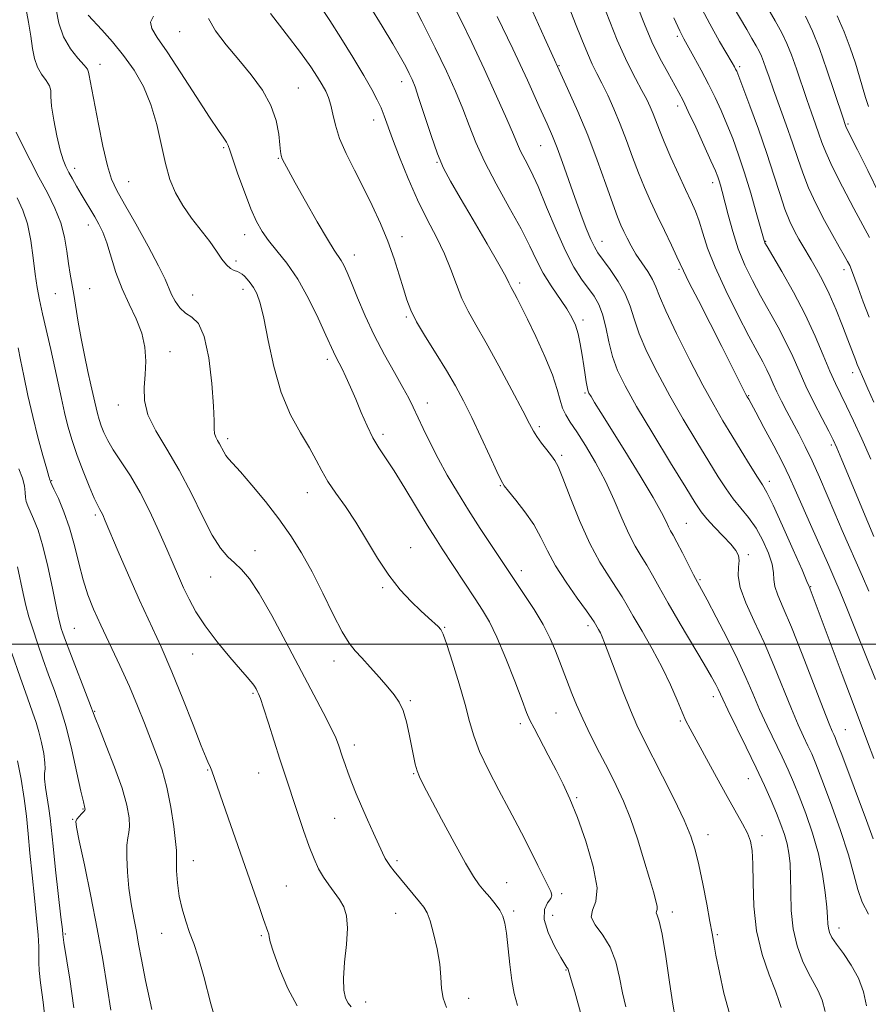
# Model space of a CAD drawing. Extents: x 2089800 to 2092700, y 307300 to 310200.
# Drawn here: x 2091724 to 2091942, y 307908 to 308160 of the extents above; entities that cross this region are included whole.
import ezdxf

# ---------------------------------------------------------------- set-up
doc = ezdxf.new("R2010")
doc.units = 0
doc.header["$MEASUREMENT"] = 0
for name, color, linetype, lineweight in [('CONTOUR INDEX', 41, 'Continuous', 13), ('CONTOUR INTERMEDIATE', 44, 'Continuous', 0), ('GRID LINE', 7, 'Continuous', 0), ('SPOT ELEVATION DTM', 2, 'Continuous', 13)]:
    doc.layers.add(name, color=color, linetype=linetype, lineweight=lineweight)

msp = doc.modelspace()

# ---------------------------------------------------------------- linework, layer by layer
at = {"layer": 'CONTOUR INDEX', "flags": 128}
for points, elevation in [([(2091930.508, 307905.957), (2091929.715, 307908.918), (2091928.737, 307911.255), (2091926.219, 307915.78), (2091924.742, 307918.941), (2091923.357, 307922.794), (2091922.326, 307927.17), (2091921.824, 307931.857), (2091921.686, 307936.466), (2091921.661, 307940.566), (2091921.536, 307943.851), (2091921.247, 307946.523), (2091920.77, 307948.911), (2091920.082, 307951.307), (2091919.177, 307953.867), (2091918.055, 307956.711), (2091916.697, 307959.965), (2091915.013, 307963.788), (2091912.893, 307968.348), (2091910.333, 307973.629), (2091905.6, 307983.207), (2091904.291, 307985.925), (2091903.104, 307988.498), (2091902.494, 307989.702), (2091901.413, 307991.644), (2091899.527, 307994.874), (2091893.373, 308005.23), (2091890.312, 308010.475), (2091888.012, 308014.576), (2091886.308, 308017.687), (2091884.867, 308020.208), (2091883.409, 308022.538), (2091881.869, 308025.072), (2091880.235, 308028.204), (2091878.482, 308032.201), (2091876.535, 308036.823), (2091874.302, 308041.704), (2091871.769, 308046.479), (2091869.207, 308050.798), (2091866.961, 308054.311), (2091865.293, 308056.814), (2091864.135, 308058.671), (2091863.339, 308060.394), (2091862.719, 308062.456), (2091861.957, 308065.184), (2091860.702, 308068.873), (2091858.742, 308073.612), (2091856.445, 308078.684), (2091854.316, 308083.169), (2091852.752, 308086.364), (2091851.701, 308088.425), (2091851.002, 308089.723), (2091850.152, 308091.225), (2091849.882, 308091.773), (2091849.573, 308092.492), (2091848.796, 308094.053), (2091847.047, 308097.229), (2091844.052, 308102.425), (2091840.447, 308108.577), (2091837.101, 308114.248), (2091834.66, 308118.43), (2091832.89, 308121.804), (2091831.341, 308125.475), (2091829.674, 308130.189), (2091828.011, 308135.263), (2091826.588, 308139.655), (2091825.566, 308142.608), (2091824.804, 308144.509), (2091824.085, 308146.028), (2091823.188, 308147.787), (2091821.875, 308150.193), (2091819.903, 308153.606), (2091817.158, 308158.176), (2091814.028, 308163.231)], 1100), ([(2091941.777, 308083.638), (2091940.269, 308087.566), (2091938.925, 308091.158), (2091937.254, 308095.74), (2091936.799, 308096.869), (2091936.252, 308097.942), (2091935.379, 308099.466), (2091934.113, 308101.644), (2091932.431, 308104.608), (2091930.368, 308108.383), (2091928.197, 308112.596), (2091926.25, 308116.769), (2091924.752, 308120.576), (2091923.496, 308124.284), (2091922.17, 308128.314), (2091920.557, 308132.909), (2091917.303, 308141.832), (2091916.155, 308145.061), (2091915.336, 308147.411), (2091914.719, 308149.13), (2091914.176, 308150.471), (2091913.581, 308151.71), (2091912.811, 308153.133), (2091911.763, 308154.973), (2091910.427, 308157.271), (2091906.955, 308163.186)], 1080), ([(2091868.171, 307904.808), (2091866.453, 307911.026), (2091865.811, 307913.267), (2091864.781, 307916.726), (2091864.654, 307916.973), (2091864.419, 307917.288), (2091863.889, 307918.079), (2091862.855, 307919.807), (2091861.254, 307922.725), (2091859.617, 307926.246), (2091858.62, 307929.572), (2091858.721, 307932.075), (2091859.495, 307933.798), (2091860.298, 307934.953), (2091860.603, 307935.791), (2091860.351, 307936.713), (2091858.432, 307940.441), (2091856.972, 307943.361), (2091853.722, 307949.914), (2091851.893, 307953.521), (2091849.695, 307957.712), (2091847.055, 307962.631), (2091844.356, 307967.79), (2091842.093, 307972.545), (2091840.595, 307976.497), (2091839.53, 307980.216), (2091838.399, 307984.518), (2091836.852, 307989.879), (2091835.149, 307995.422), (2091833.698, 307999.934), (2091832.782, 308002.546), (2091832.171, 308003.774), (2091831.511, 308004.478), (2091829.03, 308006.713), (2091827.065, 308008.529), (2091824.598, 308010.912), (2091821.796, 308013.928), (2091818.871, 308017.642), (2091815.994, 308022.03), (2091813.191, 308026.713), (2091810.447, 308031.225), (2091807.778, 308035.192), (2091805.33, 308038.625), (2091803.277, 308041.627), (2091801.695, 308044.346), (2091800.256, 308047.091), (2091798.534, 308050.215), (2091796.247, 308054.033), (2091793.689, 308058.718), (2091791.303, 308064.403), (2091789.43, 308071.023), (2091788.015, 308077.709), (2091786.905, 308083.39), (2091785.961, 308087.277), (2091785.106, 308089.695), (2091784.278, 308091.25), (2091783.435, 308092.448), (2091782.622, 308093.403), (2091781.902, 308094.126), (2091781.311, 308094.643), (2091780.759, 308095.014), (2091780.125, 308095.314), (2091779.319, 308095.635), (2091778.361, 308096.154), (2091777.303, 308097.068), (2091776.156, 308098.533), (2091774.791, 308100.534), (2091773.038, 308103.01), (2091768.397, 308109.016), (2091766.137, 308112.233), (2091764.313, 308115.457), (2091762.877, 308118.93), (2091761.699, 308122.981), (2091759.481, 308133.012), (2091758.015, 308138.123), (2091756.07, 308142.731), (2091753.699, 308146.863), (2091751.005, 308150.65), (2091748.142, 308154.16), (2091745.444, 308157.198), (2091741.963, 308160.912)], 1110), ([(2091943.36, 307990.964), (2091938.474, 308003.236), (2091936.083, 308009.191), (2091934.379, 308013.35), (2091933.008, 308016.559), (2091931.417, 308020.154), (2091926.764, 308030.611), (2091924.527, 308035.679), (2091922.848, 308039.516), (2091921.394, 308042.73), (2091919.666, 308046.272), (2091917.345, 308050.759), (2091914.841, 308055.471), (2091912.749, 308059.357), (2091910.943, 308062.656), (2091910.576, 308063.282), (2091910.248, 308063.901), (2091904.033, 308076.16), (2091898.061, 308087.893), (2091895.661, 308092.647), (2091894.264, 308095.489), (2091892.568, 308099.136), (2091891.157, 308102.091), (2091889.363, 308105.819), (2091887.495, 308109.727), (2091885.796, 308113.37), (2091884.243, 308116.889), (2091882.747, 308120.569), (2091881.233, 308124.61), (2091879.681, 308128.851), (2091878.086, 308133.046), (2091876.457, 308136.969), (2091874.868, 308140.495), (2091873.408, 308143.518), (2091872.126, 308146.037), (2091870.924, 308148.445), (2091869.667, 308151.236), (2091868.245, 308154.757), (2091866.669, 308158.765), (2091864.975, 308162.87)], 1090), ([(2091775.424, 307900.565), (2091773.289, 307907.941), (2091771.539, 307914.928), (2091770.131, 307919.948), (2091768.959, 307923.409), (2091767.908, 307926.215), (2091766.895, 307929.115), (2091765.981, 307932.231), (2091765.263, 307935.531), (2091764.81, 307938.915), (2091764.583, 307942.013), (2091764.515, 307944.388), (2091764.529, 307945.85), (2091764.505, 307947.195), (2091764.309, 307949.466), (2091763.838, 307953.376), (2091763.089, 307958.322), (2091762.087, 307963.374), (2091760.864, 307967.817), (2091759.47, 307971.798), (2091756.361, 307979.789), (2091754.579, 307984.255), (2091752.493, 307989.172), (2091750.054, 307994.532), (2091745.188, 308004.849), (2091743.329, 308008.966), (2091741.869, 308012.645), (2091740.663, 308016.426), (2091739.568, 308020.701), (2091738.457, 308025.263), (2091737.204, 308029.756), (2091735.752, 308033.838), (2091734.317, 308037.228), (2091733.182, 308039.662), (2091732.313, 308041.499), (2091732.273, 308041.614), (2091732.259, 308041.756), (2091732.235, 308041.852), (2091732.162, 308042.06), (2091731.913, 308042.856), (2091731.339, 308044.81), (2091730.348, 308048.304), (2091729.087, 308052.975), (2091727.761, 308058.272), (2091726.546, 308063.657), (2091725.505, 308068.649), (2091724.671, 308072.781), (2091724.037, 308075.834)], 1120)]:
    msp.add_lwpolyline(points, dxfattribs=dict(at, elevation=elevation))
at = {"layer": 'CONTOUR INTERMEDIATE', "flags": 128}
for points, elevation in [([(2091919.227, 307907.022), (2091918.738, 307908.579), (2091917.765, 307911.25), (2091916.19, 307915.35), (2091914.416, 307920.61), (2091912.975, 307926.622), (2091912.255, 307932.926), (2091912.052, 307938.878), (2091912.019, 307943.786), (2091911.85, 307947.192), (2091911.414, 307949.572), (2091910.622, 307951.635), (2091909.393, 307954.016), (2091905.428, 307961.003), (2091902.696, 307965.926), (2091895.954, 307978.312), (2091894.886, 307980.408), (2091893.894, 307982.624), (2091892.609, 307985.699), (2091890.923, 307989.587), (2091888.792, 307994.044), (2091886.251, 307998.779), (2091883.65, 308003.319), (2091881.415, 308007.144), (2091879.824, 308009.928), (2091878.557, 308012.118), (2091877.141, 308014.355), (2091875.214, 308017.206), (2091872.862, 308020.945), (2091870.277, 308025.774), (2091867.667, 308031.661), (2091865.288, 308037.639), (2091863.41, 308042.508), (2091862.193, 308045.428), (2091861.345, 308046.998), (2091860.468, 308048.175), (2091859.275, 308049.702), (2091857.942, 308051.456), (2091856.756, 308053.097), (2091855.864, 308054.499), (2091854.843, 308056.383), (2091853.125, 308059.685), (2091850.353, 308064.957), (2091847.001, 308071.227), (2091843.754, 308077.142), (2091841.148, 308081.69), (2091839.141, 308085.236), (2091837.541, 308088.486), (2091836.152, 308092.012), (2091834.751, 308095.852), (2091833.109, 308099.909), (2091831.062, 308104.133), (2091828.714, 308108.656), (2091826.233, 308113.658), (2091823.792, 308119.168), (2091821.582, 308124.623), (2091819.796, 308129.311), (2091817.668, 308135.189), (2091816.879, 308137.218), (2091815.928, 308139.322), (2091814.558, 308141.938), (2091812.516, 308145.489), (2091809.692, 308150.16), (2091806.567, 308155.189), (2091803.766, 308159.577), (2091799.725, 308165.65)], 1102), ([(2091941.082, 307907.454), (2091940.275, 307911.01), (2091939.009, 307914.521), (2091937.185, 307917.852), (2091935.158, 307920.819), (2091933.392, 307923.229), (2091932.242, 307924.963), (2091931.625, 307926.223), (2091931.344, 307927.285), (2091931.219, 307928.453), (2091931.119, 307930.115), (2091930.93, 307932.687), (2091930.539, 307936.445), (2091929.85, 307941.119), (2091928.77, 307946.299), (2091927.265, 307951.588), (2091925.542, 307956.624), (2091923.862, 307961.055), (2091922.408, 307964.678), (2091921.032, 307967.876), (2091919.501, 307971.183), (2091915.66, 307979.137), (2091913.725, 307983.313), (2091911.988, 307987.333), (2091910.215, 307991.483), (2091908.079, 307996.17), (2091905.403, 308001.57), (2091902.61, 308006.943), (2091900.274, 308011.324), (2091897.813, 308015.873), (2091896.841, 308017.737), (2091893.971, 308023.402), (2091892.594, 308026.062), (2091891.612, 308027.85), (2091890.939, 308029.028), (2091890.404, 308030.056), (2091889.785, 308031.417), (2091888.652, 308033.693), (2091886.526, 308037.493), (2091883.158, 308043.093), (2091879.225, 308049.454), (2091873.098, 308059.279), (2091871.517, 308061.839), (2091870.599, 308063.35), (2091870.074, 308064.262), (2091869.78, 308064.959), (2091869.58, 308065.806), (2091869.36, 308067.106), (2091869.088, 308068.913), (2091868.753, 308071.216), (2091868.345, 308073.946), (2091867.863, 308076.806), (2091867.304, 308079.437), (2091866.638, 308081.609), (2091865.719, 308083.601), (2091864.371, 308085.822), (2091860.387, 308091.698), (2091858.368, 308094.966), (2091856.663, 308098.239), (2091854.935, 308101.857), (2091852.708, 308106.281), (2091849.695, 308111.766), (2091846.358, 308117.754), (2091843.344, 308123.485), (2091841.12, 308128.4), (2091839.431, 308132.751), (2091837.836, 308136.988), (2091835.954, 308141.53), (2091833.625, 308146.657), (2091830.743, 308152.615), (2091827.332, 308159.404), (2091823.935, 308166.036)], 1098), ([(2091941.566, 307930.941), (2091939.961, 307933.966), (2091938.859, 307937.182), (2091937.881, 307941.037), (2091936.498, 307946.09), (2091934.369, 307952.58), (2091931.896, 307959.469), (2091929.669, 307965.4), (2091928.12, 307969.391), (2091927.051, 307971.964), (2091926.109, 307974.019), (2091924.988, 307976.355), (2091923.586, 307979.384), (2091921.849, 307983.419), (2091917.386, 307994.496), (2091914.869, 308000.43), (2091912.365, 308005.869), (2091910.201, 308010.602), (2091908.751, 308014.504), (2091908.242, 308017.502), (2091908.323, 308019.736), (2091908.498, 308021.4), (2091908.335, 308022.711), (2091907.658, 308023.984), (2091906.353, 308025.56), (2091904.407, 308027.653), (2091902.21, 308029.968), (2091900.252, 308032.087), (2091898.805, 308033.849), (2091897.269, 308036.138), (2091894.825, 308040.096), (2091890.967, 308046.401), (2091886.433, 308053.866), (2091882.272, 308060.84), (2091879.297, 308066.089), (2091877.367, 308070.056), (2091876.107, 308073.6), (2091875.177, 308077.364), (2091874.379, 308081.118), (2091873.555, 308084.415), (2091872.566, 308086.953), (2091871.362, 308089.013), (2091868.204, 308093.39), (2091866.24, 308096.481), (2091864.038, 308100.642), (2091861.649, 308106.001), (2091859.247, 308111.804), (2091857.035, 308117.081), (2091855.183, 308121.083), (2091853.71, 308123.966), (2091852.599, 308126.107), (2091851.753, 308127.979), (2091850.748, 308130.41), (2091849.084, 308134.321), (2091846.443, 308140.258), (2091843.248, 308147.257), (2091840.105, 308153.978), (2091837.48, 308159.401), (2091835.254, 308163.78)], 1096), ([(2091942.99, 308027.528), (2091941.425, 308031.227), (2091934.792, 308047.172), (2091933.487, 308050.254), (2091932.552, 308052.282), (2091931.428, 308054.476), (2091929.712, 308057.751), (2091927.633, 308061.8), (2091925.576, 308066.012), (2091923.818, 308069.913), (2091922.206, 308073.592), (2091920.482, 308077.274), (2091918.456, 308081.13), (2091913.996, 308089.096), (2091911.892, 308093.031), (2091909.979, 308097.014), (2091908.288, 308101.191), (2091906.849, 308105.596), (2091905.674, 308109.822), (2091904.143, 308115.82), (2091903.706, 308117.434), (2091903.371, 308118.555), (2091903.017, 308119.585), (2091902.406, 308121.091), (2091901.27, 308123.682), (2091899.47, 308127.681), (2091897.377, 308132.266), (2091895.49, 308136.333), (2091894.153, 308139.104), (2091893.094, 308141.127), (2091890.216, 308146.251), (2091888.227, 308149.967), (2091886.177, 308154.164), (2091884.268, 308158.606), (2091882.468, 308163.161)], 1086), ([(2091942.994, 308061.955), (2091941.439, 308065.357), (2091940.371, 308067.737), (2091939.124, 308070.609), (2091938.716, 308071.597), (2091938.338, 308072.555), (2091936.32, 308077.884), (2091934.953, 308081.438), (2091933.3, 308085.562), (2091931.54, 308089.624), (2091929.832, 308093.113), (2091928.26, 308095.985), (2091926.892, 308098.314), (2091924.76, 308101.891), (2091923.76, 308103.628), (2091922.655, 308105.665), (2091921.452, 308108.181), (2091920.19, 308111.342), (2091918.874, 308115.285), (2091917.391, 308120.036), (2091915.594, 308125.592), (2091913.434, 308131.782), (2091911.246, 308137.757), (2091909.461, 308142.499), (2091908.391, 308145.286), (2091907.867, 308146.584), (2091907.6, 308147.154), (2091907.301, 308147.708), (2091906.689, 308148.775), (2091903.501, 308154.221), (2091900.976, 308158.699), (2091898.24, 308163.886)], 1082), ([(2091941.842, 308104.046), (2091937.863, 308111.46), (2091934.915, 308117.056), (2091932.311, 308122.197), (2091930.635, 308125.85), (2091929.65, 308128.404), (2091928.908, 308130.602), (2091928.043, 308133.073), (2091927.001, 308135.983), (2091925.806, 308139.387), (2091923.152, 308147.203), (2091921.871, 308150.777), (2091920.689, 308153.695), (2091919.394, 308156.393), (2091917.717, 308159.489), (2091915.509, 308163.372)], 1078), ([(2091833.596, 307907.056), (2091832.747, 307909.397), (2091832.375, 307911.902), (2091832.205, 307914.764), (2091831.907, 307918.144), (2091831.241, 307922.062), (2091830.338, 307925.974), (2091829.424, 307929.195), (2091828.642, 307931.27), (2091827.813, 307932.665), (2091826.679, 307934.08), (2091820.269, 307941.872), (2091819.321, 307943.06), (2091818.599, 307944.084), (2091817.971, 307945.176), (2091817.265, 307946.62), (2091814.96, 307951.634), (2091813.409, 307955.057), (2091811.875, 307958.54), (2091810.544, 307961.715), (2091809.426, 307964.531), (2091808.489, 307967.014), (2091807.703, 307969.189), (2091807.045, 307971.083), (2091805.991, 307974.217), (2091805.271, 307976.016), (2091804.032, 307978.652), (2091802.043, 307982.54), (2091792.553, 308000.603), (2091788.95, 308007.329), (2091785.734, 308012.944), (2091783.193, 308016.736), (2091781.176, 308019.113), (2091779.421, 308020.763), (2091777.686, 308022.358), (2091775.817, 308024.521), (2091773.679, 308027.857), (2091771.174, 308032.736), (2091768.344, 308038.562), (2091765.267, 308044.501), (2091762.09, 308049.871), (2091759.241, 308054.584), (2091757.216, 308058.707), (2091756.347, 308062.333), (2091756.298, 308065.673), (2091756.57, 308068.968), (2091756.713, 308072.408), (2091756.486, 308075.975), (2091755.698, 308079.603), (2091754.254, 308083.255), (2091752.432, 308087.005), (2091750.605, 308090.96), (2091749.065, 308095.136), (2091746.696, 308102.714), (2091745.677, 308105.396), (2091744.675, 308107.473), (2091743.632, 308109.305), (2091740.137, 308115.156), (2091738.98, 308117.152), (2091737.911, 308119.045), (2091736.986, 308120.725), (2091736.229, 308122.197), (2091735.546, 308123.91), (2091734.813, 308126.421), (2091733.961, 308130.045), (2091733.151, 308134.108), (2091732.599, 308137.69), (2091732.426, 308140.113), (2091732.358, 308141.669), (2091732.025, 308142.894), (2091731.176, 308144.239), (2091730.043, 308145.823), (2091728.978, 308147.682), (2091728.242, 308149.864), (2091727.728, 308152.46), (2091727.241, 308155.572), (2091726.642, 308159.185), (2091726.028, 308162.819)], 1114), ([(2091851.761, 307907.493), (2091850.946, 307910.572), (2091850.346, 307913.954), (2091849.829, 307918.034), (2091848.963, 307925.998), (2091848.58, 307928.607), (2091848.078, 307930.419), (2091847.283, 307931.942), (2091846.094, 307933.574), (2091844.678, 307935.271), (2091843.273, 307936.883), (2091842.005, 307938.419), (2091840.555, 307940.519), (2091838.495, 307943.986), (2091835.588, 307949.245), (2091832.369, 307955.226), (2091827.726, 307963.937), (2091826.683, 307966.037), (2091826.086, 307967.592), (2091825.633, 307969.3), (2091825.2, 307971.383), (2091824.709, 307973.943), (2091824.096, 307976.991), (2091823.357, 307980.159), (2091822.502, 307982.984), (2091821.514, 307985.161), (2091820.264, 307987.011), (2091818.598, 307989.012), (2091816.449, 307991.484), (2091814.112, 307994.126), (2091811.967, 307996.476), (2091810.265, 307998.297), (2091808.732, 308000.233), (2091806.961, 308003.151), (2091804.659, 308007.622), (2091801.988, 308013.044), (2091799.223, 308018.52), (2091796.554, 308023.368), (2091793.819, 308027.757), (2091790.769, 308032.07), (2091787.292, 308036.53), (2091783.821, 308040.72), (2091780.924, 308044.066), (2091777.892, 308047.398), (2091777.199, 308048.264), (2091776.633, 308049.203), (2091775.586, 308051.217), (2091775.059, 308052.124), (2091774.599, 308052.997), (2091774.303, 308053.92), (2091774.218, 308055.093), (2091774.196, 308057.173), (2091774.041, 308060.929), (2091773.587, 308066.717), (2091772.79, 308073.231), (2091771.632, 308078.747), (2091770.134, 308082.012), (2091768.466, 308083.638), (2091766.829, 308084.704), (2091765.397, 308086.073), (2091764.215, 308087.731), (2091763.299, 308089.449), (2091761.629, 308093.377), (2091759.955, 308096.826), (2091757.261, 308101.864), (2091754.102, 308107.538), (2091751.246, 308112.565), (2091749.262, 308116.088), (2091747.939, 308118.953), (2091746.864, 308122.436), (2091745.724, 308127.397), (2091744.58, 308133.043), (2091742.434, 308144.166), (2091742.194, 308145.553), (2091742.064, 308146.395), (2091741.746, 308147.126), (2091740.899, 308148.189), (2091739.321, 308149.937), (2091737.39, 308152.371), (2091735.628, 308155.406), (2091734.437, 308158.887), (2091733.732, 308162.395)], 1112), ([(2091879.511, 307907.154), (2091878.645, 307910.73), (2091877.863, 307914.666), (2091876.918, 307918.688), (2091875.526, 307922.422), (2091873.581, 307925.57), (2091871.694, 307928.13), (2091870.658, 307930.173), (2091870.952, 307931.911), (2091871.809, 307934.11), (2091872.148, 307937.672), (2091871.182, 307943.135), (2091869.286, 307949.556), (2091867.126, 307955.626), (2091865.217, 307960.374), (2091863.472, 307964.18), (2091861.656, 307967.764), (2091859.627, 307971.624), (2091856.015, 307978.455), (2091854.972, 307980.533), (2091854.124, 307982.513), (2091852.945, 307985.581), (2091851.072, 307990.502), (2091848.783, 307996.343), (2091846.521, 308001.746), (2091844.603, 308005.717), (2091842.857, 308008.718), (2091840.986, 308011.574), (2091832.539, 308024.408), (2091830.8, 308027.106), (2091828.703, 308030.478), (2091822.992, 308039.88), (2091820.218, 308044.322), (2091816.321, 308050.214), (2091814.817, 308052.791), (2091813.321, 308055.88), (2091811.833, 308059.3), (2091810.399, 308062.695), (2091809.067, 308065.758), (2091807.886, 308068.36), (2091806.904, 308070.424), (2091806.15, 308071.918), (2091805.126, 308073.876), (2091804.687, 308074.819), (2091802.783, 308079.102), (2091800.821, 308083.377), (2091798.312, 308088.478), (2091795.547, 308093.436), (2091792.797, 308097.488), (2091790.257, 308100.686), (2091788.102, 308103.288), (2091786.429, 308105.602), (2091785.021, 308108.123), (2091783.582, 308111.397), (2091781.919, 308115.707), (2091780.261, 308120.286), (2091778.941, 308124.106), (2091778.181, 308126.423), (2091777.763, 308127.635), (2091777.356, 308128.424), (2091776.635, 308129.465), (2091775.275, 308131.4), (2091772.956, 308134.866), (2091769.546, 308140.156), (2091765.668, 308146.196), (2091762.132, 308151.57), (2091759.611, 308155.219), (2091758.218, 308157.497), (2091757.926, 308159.117), (2091758.62, 308160.674)], 1108), ([(2091906.034, 307905.516), (2091904.607, 307910.702), (2091903.431, 307915.983), (2091902.562, 307920.432), (2091902.008, 307923.473), (2091901.579, 307925.934), (2091901.033, 307928.993), (2091900.2, 307933.458), (2091899.191, 307938.65), (2091898.187, 307943.523), (2091897.273, 307947.367), (2091896.149, 307950.838), (2091894.419, 307954.932), (2091891.855, 307960.3), (2091888.894, 307966.214), (2091884.039, 307975.729), (2091882.35, 307979.239), (2091880.673, 307983.111), (2091878.733, 307987.985), (2091876.762, 307993.14), (2091874.054, 308000.32), (2091873.428, 308001.897), (2091872.989, 308002.858), (2091872.543, 308003.705), (2091871.403, 308005.669), (2091870.777, 308006.598), (2091869.414, 308008.501), (2091867.064, 308011.752), (2091864.209, 308015.848), (2091861.513, 308020.072), (2091859.455, 308023.864), (2091857.751, 308027.295), (2091855.932, 308030.595), (2091853.69, 308033.89), (2091851.372, 308036.879), (2091849.489, 308039.154), (2091848.363, 308040.55), (2091847.568, 308041.864), (2091846.492, 308044.135), (2091844.694, 308048.064), (2091842.417, 308053.006), (2091840.076, 308057.978), (2091837.968, 308062.248), (2091835.92, 308066.078), (2091833.641, 308069.981), (2091830.969, 308074.294), (2091828.254, 308078.646), (2091825.975, 308082.493), (2091824.467, 308085.487), (2091823.48, 308088.076), (2091822.618, 308090.905), (2091821.551, 308094.466), (2091820.211, 308098.63), (2091818.596, 308103.113), (2091816.713, 308107.676), (2091814.616, 308112.244), (2091812.371, 308116.789), (2091810.076, 308121.259), (2091807.955, 308125.515), (2091806.268, 308129.395), (2091805.183, 308132.77), (2091804.523, 308135.621), (2091804.021, 308137.959), (2091803.448, 308139.839), (2091802.726, 308141.481), (2091801.814, 308143.147), (2091800.622, 308145.119), (2091798.872, 308147.746), (2091796.236, 308151.394), (2091792.584, 308156.204), (2091788.578, 308161.401)], 1104), ([(2091942.811, 307950.215), (2091941.062, 307954.846), (2091934.738, 307971.723), (2091933.612, 307974.69), (2091933.043, 307976.125), (2091932.716, 307976.854), (2091932.316, 307977.718), (2091931.513, 307979.631), (2091929.974, 307983.525), (2091924.617, 307997.396), (2091921.862, 308004.31), (2091919.759, 308009.272), (2091918.359, 308012.531), (2091917.604, 308014.738), (2091917.373, 308016.502), (2091917.301, 308018.272), (2091916.963, 308020.456), (2091916.034, 308023.316), (2091914.594, 308026.541), (2091912.824, 308029.678), (2091910.892, 308032.387), (2091906.984, 308037.153), (2091905.143, 308039.713), (2091903.155, 308042.801), (2091900.723, 308046.757), (2091897.657, 308051.784), (2091894.208, 308057.543), (2091890.74, 308063.558), (2091887.58, 308069.393), (2091884.919, 308074.764), (2091882.915, 308079.429), (2091881.613, 308083.248), (2091880.606, 308086.512), (2091879.375, 308089.618), (2091877.565, 308092.83), (2091875.495, 308095.888), (2091872.368, 308100.147), (2091871.45, 308101.632), (2091870.546, 308103.53), (2091869.383, 308106.362), (2091867.98, 308110.03), (2091866.426, 308114.28), (2091863.269, 308123.224), (2091861.902, 308127.009), (2091860.736, 308129.989), (2091859.382, 308133.112), (2091857.35, 308137.606), (2091854.312, 308144.295), (2091850.572, 308152.374), (2091846.596, 308160.629)], 1094), ([(2091942.932, 307970.704), (2091941.335, 307974.976), (2091937.681, 307984.799), (2091934.885, 307992.238), (2091926.372, 308014.711), (2091926.296, 308014.943), (2091925.836, 308016.064), (2091924.584, 308018.982), (2091922.32, 308024.159), (2091919.607, 308030.278), (2091917.197, 308035.576), (2091915.618, 308038.802), (2091914.492, 308040.751), (2091913.213, 308042.728), (2091911.331, 308045.727), (2091909.023, 308049.483), (2091906.62, 308053.419), (2091904.346, 308057.168), (2091901.984, 308061.22), (2091899.208, 308066.276), (2091895.863, 308072.696), (2091892.47, 308079.472), (2091889.723, 308085.257), (2091888.092, 308089.076), (2091887.17, 308091.457), (2091886.33, 308093.305), (2091885.095, 308095.344), (2091883.593, 308097.576), (2091882.103, 308099.825), (2091880.848, 308101.94), (2091879.83, 308103.87), (2091878.994, 308105.589), (2091878.253, 308107.2), (2091877.392, 308109.306), (2091876.16, 308112.637), (2091874.384, 308117.662), (2091872.184, 308123.804), (2091869.757, 308130.223), (2091867.25, 308136.292), (2091864.624, 308142.223), (2091858.718, 308155.18), (2091855.61, 308161.939)], 1092), ([(2091941.71, 308013.541), (2091940.091, 308017.277), (2091934.868, 308029.091), (2091932.946, 308033.527), (2091929.022, 308042.725), (2091927.142, 308046.949), (2091925.388, 308050.612), (2091923.745, 308053.818), (2091920.694, 308059.555), (2091919.33, 308062.181), (2091918.163, 308064.54), (2091917.231, 308066.584), (2091916.417, 308068.429), (2091915.573, 308070.231), (2091914.534, 308072.213), (2091913.081, 308074.875), (2091910.985, 308078.785), (2091908.155, 308084.243), (2091905.068, 308090.479), (2091902.342, 308096.455), (2091900.435, 308101.349), (2091899.174, 308105.193), (2091898.229, 308108.236), (2091897.297, 308110.774), (2091896.198, 308113.3), (2091894.782, 308116.357), (2091892.979, 308120.279), (2091891.049, 308124.563), (2091889.333, 308128.501), (2091888.084, 308131.552), (2091886.482, 308135.722), (2091885.753, 308137.459), (2091884.853, 308139.355), (2091883.631, 308141.698), (2091881.967, 308144.784), (2091879.857, 308148.96), (2091877.326, 308154.579), (2091874.475, 308161.68)], 1088), ([(2091944.442, 308115.029), (2091941.428, 308121.203), (2091938.817, 308126.461), (2091935.994, 308132.056), (2091935.815, 308132.438), (2091935.528, 308133.236), (2091935.16, 308134.344), (2091932.836, 308141.444), (2091930.968, 308146.994), (2091929.024, 308152.424), (2091927.23, 308156.871), (2091925.433, 308160.69)], 1076), ([(2091941.621, 308137.584), (2091940.852, 308139.891), (2091939.313, 308145.207), (2091938.243, 308148.659), (2091936.912, 308152.553), (2091935.336, 308156.661), (2091933.564, 308160.742)], 1074), ([(2091892.087, 307904.417), (2091891.536, 307907.86), (2091890.717, 307913.53), (2091889.738, 307920.107), (2091888.785, 307925.771), (2091888.019, 307929.149), (2091887.503, 307930.673), (2091887.276, 307931.227), (2091887.332, 307931.581), (2091887.489, 307932.065), (2091887.516, 307932.897), (2091887.223, 307934.311), (2091886.561, 307936.591), (2091885.522, 307940.037), (2091884.119, 307944.763), (2091882.466, 307950.139), (2091880.701, 307955.352), (2091878.922, 307959.807), (2091877.066, 307963.789), (2091875.031, 307967.8), (2091872.778, 307972.191), (2091870.508, 307976.694), (2091868.484, 307980.892), (2091866.905, 307984.447), (2091865.719, 307987.363), (2091862.533, 307995.634), (2091861.497, 307998.29), (2091860.128, 308001.461), (2091858.321, 308005.038), (2091856.062, 308008.849), (2091853.701, 308012.483), (2091850.27, 308017.544), (2091845.159, 308025.212), (2091842.275, 308029.59), (2091839.247, 308034.288), (2091836.407, 308038.861), (2091833.82, 308043.243), (2091831.487, 308047.463), (2091829.413, 308051.504), (2091827.637, 308055.181), (2091825.078, 308060.671), (2091823.955, 308062.925), (2091822.45, 308065.698), (2091820.302, 308069.484), (2091817.749, 308074.068), (2091815.155, 308079.055), (2091812.828, 308084.049), (2091810.865, 308088.646), (2091809.31, 308092.439), (2091808.176, 308095.141), (2091807.346, 308096.951), (2091806.672, 308098.185), (2091804.926, 308100.791), (2091803.18, 308103.608), (2091800.557, 308108.105), (2091797.575, 308113.343), (2091794.932, 308118.041), (2091793.161, 308121.219), (2091792.149, 308123.097), (2091791.621, 308124.2), (2091791.332, 308125.038), (2091791.155, 308126.087), (2091790.99, 308127.811), (2091790.706, 308130.533), (2091790.044, 308134.01), (2091788.714, 308137.857), (2091786.522, 308141.755), (2091783.677, 308145.64), (2091780.484, 308149.517), (2091777.28, 308153.351), (2091774.527, 308156.948), (2091772.715, 308160.08)], 1106), ([(2091942.193, 308047.307), (2091939.856, 308052.571), (2091937.76, 308057.12), (2091935.965, 308060.879), (2091934.485, 308063.891), (2091933.145, 308066.673), (2091931.726, 308069.862), (2091930.031, 308073.947), (2091927.949, 308078.842), (2091925.39, 308084.317), (2091922.379, 308090.046), (2091919.39, 308095.339), (2091915.655, 308101.711), (2091915.103, 308102.68), (2091914.957, 308102.99), (2091914.858, 308103.309), (2091912.886, 308110.441), (2091911.463, 308115.41), (2091909.897, 308120.575), (2091908.348, 308125.239), (2091906.841, 308129.369), (2091905.366, 308133.09), (2091903.898, 308136.542), (2091902.362, 308139.89), (2091900.665, 308143.311), (2091898.781, 308146.877), (2091896.93, 308150.248), (2091894.324, 308154.904), (2091893.302, 308156.944), (2091891.78, 308160.298)], 1084), ([(2091809.244, 307907.217), (2091808.462, 307908.15), (2091807.797, 307909.427), (2091807.341, 307911.438), (2091807.243, 307914.462), (2091807.567, 307918.587), (2091808.037, 307923.155), (2091808.291, 307927.32), (2091808.045, 307930.446), (2091807.33, 307932.747), (2091806.251, 307934.644), (2091804.924, 307936.496), (2091803.495, 307938.397), (2091802.119, 307940.377), (2091800.898, 307942.51), (2091799.738, 307945.04), (2091798.491, 307948.255), (2091797.066, 307952.287), (2091795.591, 307956.644), (2091792.138, 307967.022), (2091790.993, 307970.572), (2091788.091, 307979.77), (2091786.836, 307983.687), (2091786.024, 307986.074), (2091785.548, 307987.287), (2091785.222, 307987.95), (2091784.889, 307988.579), (2091784.518, 307989.231), (2091784.106, 307989.851), (2091783.59, 307990.477), (2091782.654, 307991.52), (2091780.918, 307993.484), (2091778.179, 307996.678), (2091774.939, 308000.629), (2091771.878, 308004.67), (2091769.516, 308008.274), (2091767.756, 308011.471), (2091766.343, 308014.432), (2091765.036, 308017.355), (2091763.655, 308020.546), (2091762.032, 308024.339), (2091760.048, 308028.924), (2091757.763, 308033.911), (2091755.286, 308038.764), (2091752.747, 308043.041), (2091748.371, 308049.697), (2091746.945, 308052.152), (2091745.981, 308054.17), (2091745.307, 308055.904), (2091744.776, 308057.488), (2091744.339, 308058.982), (2091743.97, 308060.43), (2091743.63, 308061.927), (2091742.671, 308066.326), (2091741.888, 308069.805), (2091740.988, 308073.913), (2091740.118, 308078.225), (2091739.391, 308082.363), (2091738.271, 308089.435), (2091737.34, 308094.714), (2091736.921, 308097.409), (2091736.497, 308100.573), (2091735.901, 308104.11), (2091734.929, 308107.828), (2091733.44, 308111.585), (2091731.531, 308115.447), (2091729.36, 308119.532), (2091727.108, 308123.834), (2091725.05, 308127.869), (2091723.483, 308131.029)], 1116), ([(2091795.452, 307907.427), (2091793.017, 307911.889), (2091790.894, 307916.909), (2091789.345, 307921.207), (2091788.535, 307923.829), (2091788.241, 307925.133), (2091788.139, 307925.803), (2091787.947, 307926.475), (2091786.821, 307929.549), (2091785.739, 307932.619), (2091777.793, 307955.574), (2091773.572, 307967.572), (2091773.259, 307968.4), (2091773.042, 307968.869), (2091772.746, 307969.448), (2091772.11, 307970.888), (2091770.856, 307974.009), (2091768.806, 307979.31), (2091766.199, 307985.993), (2091763.375, 307992.933), (2091760.604, 307999.276), (2091755.099, 308011.281), (2091752.27, 308017.671), (2091749.655, 308023.733), (2091746.334, 308031.539), (2091745.666, 308033.063), (2091745.29, 308033.821), (2091744.926, 308034.458), (2091744.387, 308035.48), (2091743.51, 308037.363), (2091742.201, 308040.409), (2091740.654, 308044.237), (2091739.131, 308048.295), (2091737.842, 308052.141), (2091736.78, 308055.77), (2091735.883, 308059.287), (2091735.083, 308062.817), (2091733.397, 308070.73), (2091732.353, 308075.423), (2091730.277, 308084.559), (2091729.504, 308088.1), (2091728.9, 308091.274), (2091728.384, 308094.711), (2091727.868, 308098.842), (2091727.242, 308103.3), (2091726.389, 308107.52), (2091725.227, 308111.088), (2091723.811, 308114.201)], 1118), ([(2091758.24, 307906.529), (2091756.643, 307913.959), (2091755.557, 307919.343), (2091754.856, 307923.199), (2091754.278, 307926.448), (2091753.627, 307929.855), (2091752.953, 307933.552), (2091752.371, 307937.516), (2091751.98, 307941.642), (2091751.802, 307945.49), (2091751.846, 307948.539), (2091752.088, 307950.477), (2091752.382, 307951.823), (2091752.552, 307953.306), (2091752.425, 307955.552), (2091751.833, 307958.786), (2091750.611, 307963.129), (2091748.715, 307968.496), (2091746.591, 307973.97), (2091744.804, 307978.422), (2091743.736, 307981.135), (2091742.119, 307985.438), (2091737.258, 307998.016), (2091736.154, 308000.936), (2091735.487, 308002.784), (2091735.079, 308004.003), (2091734.761, 308005.084), (2091734.375, 308006.718), (2091733.766, 308009.648), (2091732.831, 308014.299), (2091731.656, 308019.832), (2091730.376, 308025.092), (2091729.121, 308029.16), (2091727.994, 308032.061), (2091726.48, 308035.42), (2091726.119, 308036.461), (2091725.939, 308037.503), (2091725.845, 308038.817), (2091725.647, 308040.472), (2091725.132, 308042.483), (2091724.167, 308044.835)], 1122), ([(2091747.768, 307906.362), (2091746.788, 307912.318), (2091745.663, 307919.266), (2091744.291, 307927.108), (2091742.645, 307935.548), (2091740.994, 307943.494), (2091739.681, 307949.653), (2091738.97, 307953.129), (2091738.81, 307954.624), (2091739.072, 307955.237), (2091739.615, 307955.859), (2091740.255, 307956.546), (2091740.795, 307957.146), (2091741.086, 307957.549), (2091741.167, 307957.812), (2091741.124, 307958.035), (2091741.006, 307958.424), (2091740.71, 307959.618), (2091740.096, 307962.364), (2091739.074, 307967.093), (2091737.749, 307972.971), (2091736.278, 307978.85), (2091734.791, 307983.846), (2091733.308, 307988.134), (2091731.825, 307992.156), (2091730.354, 307996.236), (2091728.97, 308000.23), (2091727.767, 308003.878), (2091726.807, 308007.022), (2091726.02, 308009.926), (2091725.302, 308012.955), (2091723.825, 308019.785)], 1124), ([(2091738.31, 307906.957), (2091737.222, 307914.227), (2091735.718, 307923.687), (2091735.523, 307925.019), (2091735.474, 307925.695), (2091735.339, 307927.003), (2091734.985, 307930.167), (2091733.614, 307942.255), (2091732.952, 307948.299), (2091732.218, 307955.494), (2091731.899, 307957.975), (2091731.027, 307963.317), (2091730.765, 307965.499), (2091730.782, 307966.937), (2091730.906, 307968.097), (2091730.896, 307969.626), (2091730.572, 307971.976), (2091730.005, 307974.807), (2091729.327, 307977.581), (2091728.614, 307979.988), (2091727.707, 307982.62), (2091726.393, 307986.296), (2091724.553, 307991.536), (2091722.452, 307997.676)], 1126), ([(2091731.084, 307902.292), (2091730.447, 307908.419), (2091729.788, 307913.339), (2091729.448, 307916.505), (2091729.363, 307918.519), (2091729.363, 307920.269), (2091729.301, 307922.531), (2091729.113, 307925.634), (2091728.757, 307929.794), (2091728.219, 307935.07), (2091727.599, 307940.889), (2091727.025, 307946.522), (2091726.577, 307951.443), (2091726.148, 307955.938), (2091725.583, 307960.499), (2091724.787, 307965.409), (2091723.907, 307970.125)], 1128)]:
    msp.add_lwpolyline(points, dxfattribs=dict(at, elevation=elevation))
at = {"layer": 'GRID LINE', "flags": 128}
msp.add_lwpolyline([(2090000, 308000), (2092500, 308000)], dxfattribs=at)
at = {"layer": 'SPOT ELEVATION DTM'}
for p in [(2091765.39, 308156.74, 1106.9), (2091892.65, 308155.5, 1084.3), (2091744.98, 308148.36, 1111.4), (2091862.39, 308148.06, 1091.9), (2091908.64, 308147.73, 1081.7), (2091822.13, 308143.97, 1100.6), (2091795.7, 308142.31, 1105.1), (2091892.78, 308137.73, 1086.5), (2091814.98, 308134.13, 1102.6), (2091936.32, 308133.12, 1075.8), (2091776.6, 308127.05, 1108.2), (2091857.69, 308127.55, 1094.9), (2091790.61, 308124.3, 1106.1), (2091831.18, 308123.29, 1100.1), (2091738.48, 308121.75, 1113.5), (2091752.28, 308118.31, 1111.1), (2091901.74, 308118.05, 1086.5), (2091742.02, 308107.23, 1114.6), (2091782.01, 308104.76, 1108.6), (2091822.23, 308104.29, 1103.5), (2091873.38, 308103.08, 1093.3), (2091915.29, 308103.08, 1083.9), (2091779.76, 308098.04, 1109.7), (2091810.01, 308099.61, 1105.4), (2091893.14, 308095.89, 1090.2), (2091935.33, 308095.81, 1080.5), (2091852.35, 308092.43, 1099.6), (2091742.36, 308090.97, 1115.2), (2091781.54, 308090.77, 1110.5), (2091733.57, 308089.7, 1116.9), (2091768.65, 308089.35, 1111.1), (2091823.34, 308083.69, 1104.2), (2091868.51, 308082.98, 1097.6), (2091762.85, 308074.88, 1113.5), (2091803.12, 308072.84, 1108.4), (2091937.58, 308069.51, 1082.5), (2091869.04, 308064.24, 1098.2), (2091910.91, 308063.54, 1089.9), (2091749.63, 308061.23, 1114.6), (2091828.72, 308061.68, 1105.4), (2091857.34, 308055.67, 1101.7), (2091777.65, 308052.56, 1111.6), (2091817.37, 308053.69, 1107.6), (2091932.12, 308050.93, 1086.3), (2091863.07, 308048.3, 1101.7), (2091732.59, 308041.82, 1119.9), (2091847.42, 308040.51, 1104.1), (2091916.25, 308041.69, 1091.5), (2091798.06, 308038.74, 1110.7), (2091743.79, 308033.08, 1118.3), (2091894.98, 308030.89, 1097.1), (2091824.46, 308024.69, 1109.2), (2091784.67, 308023.93, 1113.4), (2091910.87, 308022.88, 1095.7), (2091773.3, 308017.2, 1114.7), (2091852.73, 308018.8, 1105.5), (2091817.31, 308014.45, 1110.2), (2091898.48, 308016.48, 1097.8), (2091926.81, 308014.71, 1091.9), (2091833.17, 308004.29, 1109.9), (2091869.79, 308004.72, 1104.4), (2091738.37, 308004.06, 1121.1), (2091768.72, 307997.46, 1116.9), (2091804.8, 307995.69, 1112.6), (2091784.13, 307987.37, 1116.2), (2091824.34, 307985.53, 1111.8), (2091901.86, 307986.58, 1100.5), (2091743.58, 307982.78, 1121.9), (2091861.63, 307982.38, 1106.9), (2091852.5, 307979.66, 1108.4), (2091893.44, 307980.3, 1102.2), (2091935.69, 307978.13, 1093.1), (2091810.07, 307974.15, 1113.5), (2091772.52, 307967.78, 1118.1), (2091785.6, 307966.99, 1116.8), (2091825.2, 307966.84, 1112.1), (2091910.84, 307965.54, 1100.9), (2091866.93, 307960.7, 1107.8), (2091740.65, 307957.78, 1124.1), (2091737.99, 307955.13, 1124.1), (2091805.02, 307955.46, 1114.9), (2091900.5, 307951.21, 1103.4), (2091914.37, 307951, 1101.6), (2091768.88, 307944.59, 1119.3), (2091820.94, 307944.57, 1113.7), (2091849.05, 307938.93, 1111.2), (2091792.66, 307938.13, 1117.1), (2091863.06, 307936.16, 1109.7), (2091850.81, 307931.67, 1111.7), (2091891.43, 307931.49, 1105.5), (2091820.61, 307931.1, 1114.9), (2091860.76, 307930.63, 1108.8), (2091934.05, 307927.32, 1097.4), (2091736.11, 307925.85, 1125.8), (2091760.77, 307926.02, 1120.7), (2091786.25, 307925.38, 1118.2), (2091902.92, 307925.64, 1103.8), (2091864.19, 307916.63, 1110.1), (2091839.26, 307909.36, 1113.5), (2091812.92, 307908.44, 1115.3)]:
    msp.add_point(p, dxfattribs=at)

doc.saveas('drawing.dxf')
